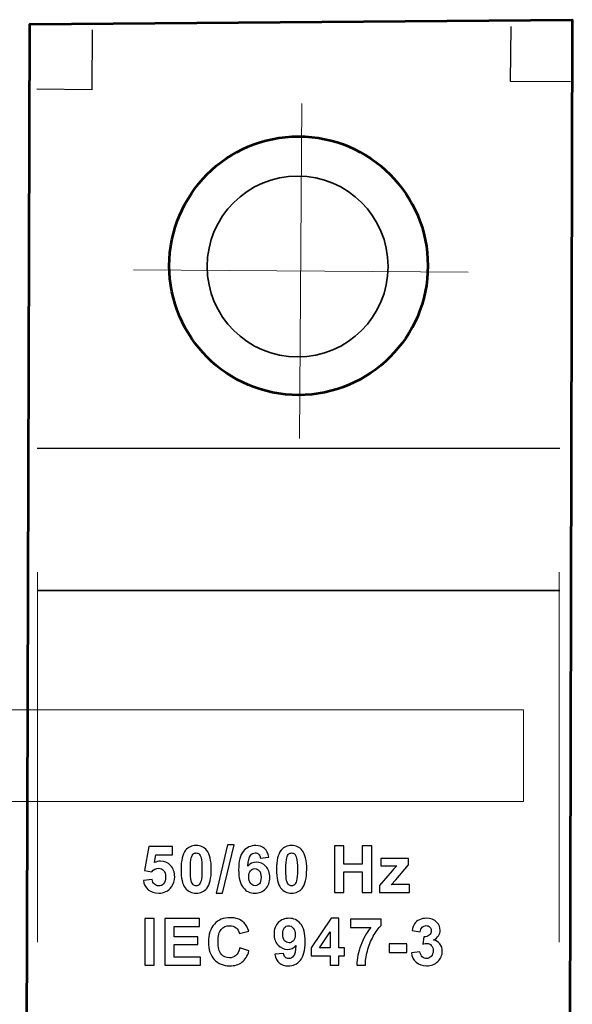
# Model space of a CAD drawing. Units: centimetres. Extents: x -44 to 43, y -59 to 59.
# Drawn here: x -21 to -20, y 7 to 9 of the extents above; entities that cross this region are included whole.
import ezdxf

# ---------------------------------------------------------------- set-up
doc = ezdxf.new("R2010")
doc.units = ezdxf.units.CM
doc.header["$MEASUREMENT"] = 0
doc.layers.add('Vrstva 1', color=7, linetype='Continuous')

msp = doc.modelspace()

# ---------------------------------------------------------------- linework, layer by layer
at = {"layer": 'Vrstva 1', "color": 250, "lineweight": 53}
msp.add_ellipse((-20.41984, 8.5486), major_axis=(0, 0.24499), ratio=1, dxfattribs=at)
at = {"layer": 'Vrstva 1', "color": 250, "lineweight": 35}
msp.add_ellipse((-20.42157, 8.54712), major_axis=(0, 0.17141), ratio=1, dxfattribs=at)
at = {"layer": 'Vrstva 1', "color": 7, "lineweight": 53}
msp.add_open_spline([(-19.91021, 3.92269), (-19.91021, 3.92269), (-19.91255, 4.07748), (-19.91255, 4.07748), (-19.91255, 4.07748), (-19.91255, 4.07748), (-19.90104, 9.0148), (-19.90104, 9.0148), (-19.90104, 9.0148), (-19.90104, 9.0148), (-20.92901, 9.00617), (-20.92901, 9.00617), (-20.92901, 9.00617), (-20.92901, 9.00617), (-20.94369, 4.08977), (-20.94369, 4.08977), (-20.94369, 4.08977), (-20.94369, 4.08977), (-20.94663, 3.93028), (-20.94663, 3.93028), (-20.94663, 3.93028), (-20.94663, 3.93028), (-19.91021, 3.92269), (-19.91021, 3.92269)], degree=3, knots=[0, 0, 0, 0, 0.1666667, 0.1666667, 0.1666667, 0.1666667, 0.3333333, 0.3333333, 0.3333333, 0.3333333, 0.5, 0.5, 0.5, 0.5, 0.6666667, 0.6666667, 0.6666667, 0.6666667, 0.8333333, 0.8333333, 0.8333333, 0.8333333, 1, 1, 1, 1], dxfattribs=at)
at = {"layer": 'Vrstva 1', "color": 250, "lineweight": 25}
for points in [[(-20.81088, 8.99584), (-20.81088, 8.99584), (-20.81188, 8.88188), (-20.81188, 8.88188), (-20.81188, 8.88188), (-20.81188, 8.88188), (-20.91577, 8.88288), (-20.91577, 8.88288)], [(-19.90424, 8.89678), (-19.90424, 8.89678), (-20.01821, 8.89779), (-20.01821, 8.89779), (-20.01821, 8.89779), (-20.01821, 8.89779), (-20.0172, 9.00167), (-20.0172, 9.00167)]]:
    msp.add_open_spline(points, degree=3, knots=[0, 0, 0, 0, 0.5, 0.5, 0.5, 0.5, 1, 1, 1, 1], dxfattribs=at)
at = {"layer": 'Vrstva 1', "color": 250, "lineweight": 18}
for points in [[(-20.41779, 8.22122), (-20.41779, 8.22122), (-20.41353, 8.85574), (-20.41353, 8.85574)], [(-20.73292, 8.54061), (-20.73292, 8.54061), (-20.0984, 8.53635), (-20.0984, 8.53635)]]:
    msp.add_open_spline(points, degree=3, dxfattribs=at)
at = {"layer": 'Vrstva 1', "color": 250, "lineweight": 30}
msp.add_open_spline([(-20.91515, 8.20281), (-20.91515, 8.20281), (-19.92465, 8.20281), (-19.92465, 8.20281)], degree=3, dxfattribs=at)
at = {"layer": 'Vrstva 1', "color": 250, "lineweight": 9}
for points in [[(-20.91437, 7.96821), (-20.91437, 7.96821), (-20.91437, 7.26718), (-20.91437, 7.26718)], [(-19.92589, 7.96781), (-19.92589, 7.96781), (-19.92589, 7.26677), (-19.92589, 7.26677)]]:
    msp.add_open_spline(points, degree=3, dxfattribs=at)
at = {"layer": 'Vrstva 1', "color": 250, "lineweight": 35}
msp.add_open_spline([(-20.91515, 7.93292), (-20.91515, 7.93292), (-19.92465, 7.93292), (-19.92465, 7.93292)], degree=3, dxfattribs=at)
at = {"layer": 'Vrstva 1', "color": 250, "lineweight": 20}
msp.add_open_spline([(-22.99069, 7.7068), (-22.99069, 7.7068), (-19.9936, 7.7068), (-19.9936, 7.7068), (-19.9936, 7.7068), (-19.9936, 7.7068), (-19.9936, 7.53334), (-19.9936, 7.53334), (-19.9936, 7.53334), (-19.9936, 7.53334), (-22.99069, 7.53334), (-22.99069, 7.53334), (-22.99069, 7.53334), (-22.99069, 7.53334), (-22.99069, 7.7068), (-22.99069, 7.7068)], degree=3, knots=[0, 0, 0, 0, 0.25, 0.25, 0.25, 0.25, 0.5, 0.5, 0.5, 0.5, 0.75, 0.75, 0.75, 0.75, 1, 1, 1, 1], dxfattribs=at)
at = {"layer": 'Vrstva 1', "color": 250}
for points, knots in [([(-20.71399, 7.38399), (-20.71399, 7.38399), (-20.69713, 7.38572), (-20.69713, 7.38572), (-20.69713, 7.38572), (-20.69666, 7.38191), (-20.69522, 7.37889), (-20.69285, 7.37667), (-20.69285, 7.37667), (-20.69049, 7.37443), (-20.68776, 7.37332), (-20.68467, 7.37332), (-20.68467, 7.37332), (-20.68114, 7.37332), (-20.67813, 7.37476), (-20.67569, 7.37762), (-20.67569, 7.37762), (-20.67324, 7.38049), (-20.67201, 7.38483), (-20.67201, 7.39061), (-20.67201, 7.39061), (-20.67201, 7.39602), (-20.67322, 7.40009), (-20.67567, 7.4028), (-20.67567, 7.4028), (-20.67809, 7.40552), (-20.68126, 7.40687), (-20.68514, 7.40687), (-20.68514, 7.40687), (-20.69, 7.40687), (-20.69436, 7.40471), (-20.69822, 7.40042), (-20.69822, 7.40042), (-20.69822, 7.40042), (-20.71196, 7.40241), (-20.71196, 7.40241), (-20.71196, 7.40241), (-20.71196, 7.40241), (-20.70328, 7.44836), (-20.70328, 7.44836), (-20.70328, 7.44836), (-20.70328, 7.44836), (-20.65852, 7.44836), (-20.65852, 7.44836), (-20.65852, 7.44836), (-20.65852, 7.44836), (-20.65852, 7.43253), (-20.65852, 7.43253), (-20.65852, 7.43253), (-20.65852, 7.43253), (-20.69045, 7.43253), (-20.69045, 7.43253), (-20.69045, 7.43253), (-20.69045, 7.43253), (-20.6931, 7.41752), (-20.6931, 7.41752), (-20.6931, 7.41752), (-20.68932, 7.41941), (-20.68547, 7.42036), (-20.68153, 7.42036), (-20.68153, 7.42036), (-20.67402, 7.42036), (-20.66765, 7.41762), (-20.66245, 7.41218), (-20.66245, 7.41218), (-20.65722, 7.40671), (-20.65461, 7.39961), (-20.65461, 7.3909), (-20.65461, 7.3909), (-20.65461, 7.38364), (-20.65671, 7.37714), (-20.66093, 7.37145), (-20.66093, 7.37145), (-20.66668, 7.36365), (-20.67464, 7.35977), (-20.68484, 7.35977), (-20.68484, 7.35977), (-20.693, 7.35977), (-20.69964, 7.36195), (-20.70478, 7.36633), (-20.70478, 7.36633), (-20.70992, 7.37071), (-20.713, 7.37659), (-20.71399, 7.38399)], [0, 0, 0, 0, 0.047619, 0.047619, 0.047619, 0.047619, 0.0952381, 0.0952381, 0.0952381, 0.0952381, 0.1428571, 0.1428571, 0.1428571, 0.1428571, 0.1904762, 0.1904762, 0.1904762, 0.1904762, 0.2380952, 0.2380952, 0.2380952, 0.2380952, 0.2857143, 0.2857143, 0.2857143, 0.2857143, 0.3333333, 0.3333333, 0.3333333, 0.3333333, 0.3809524, 0.3809524, 0.3809524, 0.3809524, 0.4285714, 0.4285714, 0.4285714, 0.4285714, 0.4761905, 0.4761905, 0.4761905, 0.4761905, 0.5238095, 0.5238095, 0.5238095, 0.5238095, 0.5714286, 0.5714286, 0.5714286, 0.5714286, 0.6190476, 0.6190476, 0.6190476, 0.6190476, 0.6666667, 0.6666667, 0.6666667, 0.6666667, 0.7142857, 0.7142857, 0.7142857, 0.7142857, 0.7619048, 0.7619048, 0.7619048, 0.7619048, 0.8095238, 0.8095238, 0.8095238, 0.8095238, 0.8571429, 0.8571429, 0.8571429, 0.8571429, 0.9047619, 0.9047619, 0.9047619, 0.9047619, 0.952381, 0.952381, 0.952381, 0.952381, 1, 1, 1, 1]), ([(-20.6139, 7.44995), (-20.60532, 7.44995), (-20.59864, 7.44688), (-20.59383, 7.44078), (-20.59383, 7.44078), (-20.5881, 7.43356), (-20.58522, 7.42157), (-20.58522, 7.40482), (-20.58522, 7.40482), (-20.58522, 7.38812), (-20.58812, 7.37611), (-20.59389, 7.36879), (-20.59389, 7.36879), (-20.59866, 7.36277), (-20.60532, 7.35977), (-20.6139, 7.35977), (-20.6139, 7.35977), (-20.62247, 7.35977), (-20.6294, 7.36306), (-20.63466, 7.36968), (-20.63466, 7.36968), (-20.63993, 7.37628), (-20.64256, 7.38806), (-20.64256, 7.405), (-20.64256, 7.405), (-20.64256, 7.42163), (-20.63966, 7.4336), (-20.63388, 7.4409), (-20.63388, 7.4409), (-20.62911, 7.44692), (-20.62245, 7.44995), (-20.6139, 7.44995)], [0, 0, 0, 0, 0.125, 0.125, 0.125, 0.125, 0.25, 0.25, 0.25, 0.25, 0.375, 0.375, 0.375, 0.375, 0.5, 0.5, 0.5, 0.5, 0.625, 0.625, 0.625, 0.625, 0.75, 0.75, 0.75, 0.75, 0.875, 0.875, 0.875, 0.875, 1, 1, 1, 1]), ([(-20.57619, 7.35977), (-20.57619, 7.35977), (-20.55431, 7.45108), (-20.55431, 7.45108), (-20.55431, 7.45108), (-20.55431, 7.45108), (-20.5416, 7.45108), (-20.5416, 7.45108), (-20.5416, 7.45108), (-20.5416, 7.45108), (-20.56371, 7.35977), (-20.56371, 7.35977), (-20.56371, 7.35977), (-20.56371, 7.35977), (-20.57619, 7.35977), (-20.57619, 7.35977)], [0, 0, 0, 0, 0.25, 0.25, 0.25, 0.25, 0.5, 0.5, 0.5, 0.5, 0.75, 0.75, 0.75, 0.75, 1, 1, 1, 1]), ([(-20.47602, 7.42795), (-20.47602, 7.42795), (-20.4924, 7.42614), (-20.4924, 7.42614), (-20.4924, 7.42614), (-20.49279, 7.42951), (-20.49384, 7.432), (-20.49553, 7.43362), (-20.49553, 7.43362), (-20.49721, 7.43522), (-20.49941, 7.43603), (-20.50211, 7.43603), (-20.50211, 7.43603), (-20.50566, 7.43603), (-20.50869, 7.43442), (-20.51117, 7.43119), (-20.51117, 7.43119), (-20.51364, 7.42799), (-20.51518, 7.42131), (-20.51584, 7.41115), (-20.51584, 7.41115), (-20.5116, 7.41612), (-20.50638, 7.41861), (-20.50011, 7.41861), (-20.50011, 7.41861), (-20.49304, 7.41861), (-20.48699, 7.41592), (-20.48196, 7.41053), (-20.48196, 7.41053), (-20.47692, 7.40517), (-20.47439, 7.39822), (-20.47439, 7.3897), (-20.47439, 7.3897), (-20.47439, 7.38066), (-20.47704, 7.37342), (-20.48235, 7.36795), (-20.48235, 7.36795), (-20.48763, 7.3625), (-20.49446, 7.35977), (-20.50276, 7.35977), (-20.50276, 7.35977), (-20.51167, 7.35977), (-20.51901, 7.36322), (-20.52474, 7.37015), (-20.52474, 7.37015), (-20.53048, 7.37708), (-20.53336, 7.38843), (-20.53336, 7.40422), (-20.53336, 7.40422), (-20.53336, 7.4204), (-20.53038, 7.43206), (-20.52439, 7.43921), (-20.52439, 7.43921), (-20.51841, 7.44637), (-20.51064, 7.44995), (-20.50108, 7.44995), (-20.50108, 7.44995), (-20.49438, 7.44995), (-20.48882, 7.44805), (-20.48442, 7.44431), (-20.48442, 7.44431), (-20.48002, 7.44055), (-20.47723, 7.4351), (-20.47602, 7.42795)], [0, 0, 0, 0, 0.0625, 0.0625, 0.0625, 0.0625, 0.125, 0.125, 0.125, 0.125, 0.1875, 0.1875, 0.1875, 0.1875, 0.25, 0.25, 0.25, 0.25, 0.3125, 0.3125, 0.3125, 0.3125, 0.375, 0.375, 0.375, 0.375, 0.4375, 0.4375, 0.4375, 0.4375, 0.5, 0.5, 0.5, 0.5, 0.5625, 0.5625, 0.5625, 0.5625, 0.625, 0.625, 0.625, 0.625, 0.6875, 0.6875, 0.6875, 0.6875, 0.75, 0.75, 0.75, 0.75, 0.8125, 0.8125, 0.8125, 0.8125, 0.875, 0.875, 0.875, 0.875, 0.9375, 0.9375, 0.9375, 0.9375, 1, 1, 1, 1]), ([(-20.43302, 7.44995), (-20.42444, 7.44995), (-20.41776, 7.44688), (-20.41295, 7.44078), (-20.41295, 7.44078), (-20.40722, 7.43356), (-20.40434, 7.42157), (-20.40434, 7.40482), (-20.40434, 7.40482), (-20.40434, 7.38812), (-20.40724, 7.37611), (-20.41301, 7.36879), (-20.41301, 7.36879), (-20.41778, 7.36277), (-20.42444, 7.35977), (-20.43302, 7.35977), (-20.43302, 7.35977), (-20.44159, 7.35977), (-20.44852, 7.36306), (-20.45378, 7.36968), (-20.45378, 7.36968), (-20.45905, 7.37628), (-20.46168, 7.38806), (-20.46168, 7.405), (-20.46168, 7.405), (-20.46168, 7.42163), (-20.45878, 7.4336), (-20.453, 7.4409), (-20.453, 7.4409), (-20.44823, 7.44692), (-20.44157, 7.44995), (-20.43302, 7.44995)], [0, 0, 0, 0, 0.125, 0.125, 0.125, 0.125, 0.25, 0.25, 0.25, 0.25, 0.375, 0.375, 0.375, 0.375, 0.5, 0.5, 0.5, 0.5, 0.625, 0.625, 0.625, 0.625, 0.75, 0.75, 0.75, 0.75, 0.875, 0.875, 0.875, 0.875, 1, 1, 1, 1]), ([(-20.35182, 7.36127), (-20.35182, 7.36127), (-20.35182, 7.44958), (-20.35182, 7.44958), (-20.35182, 7.44958), (-20.35182, 7.44958), (-20.33398, 7.44958), (-20.33398, 7.44958), (-20.33398, 7.44958), (-20.33398, 7.44958), (-20.33398, 7.41483), (-20.33398, 7.41483), (-20.33398, 7.41483), (-20.33398, 7.41483), (-20.29905, 7.41483), (-20.29905, 7.41483), (-20.29905, 7.41483), (-20.29905, 7.41483), (-20.29905, 7.44958), (-20.29905, 7.44958), (-20.29905, 7.44958), (-20.29905, 7.44958), (-20.28122, 7.44958), (-20.28122, 7.44958), (-20.28122, 7.44958), (-20.28122, 7.44958), (-20.28122, 7.36127), (-20.28122, 7.36127), (-20.28122, 7.36127), (-20.28122, 7.36127), (-20.29905, 7.36127), (-20.29905, 7.36127), (-20.29905, 7.36127), (-20.29905, 7.36127), (-20.29905, 7.39988), (-20.29905, 7.39988), (-20.29905, 7.39988), (-20.29905, 7.39988), (-20.33398, 7.39988), (-20.33398, 7.39988), (-20.33398, 7.39988), (-20.33398, 7.39988), (-20.33398, 7.36127), (-20.33398, 7.36127), (-20.33398, 7.36127), (-20.33398, 7.36127), (-20.35182, 7.36127), (-20.35182, 7.36127)], [0, 0, 0, 0, 0.0833333, 0.0833333, 0.0833333, 0.0833333, 0.1666667, 0.1666667, 0.1666667, 0.1666667, 0.25, 0.25, 0.25, 0.25, 0.3333333, 0.3333333, 0.3333333, 0.3333333, 0.4166667, 0.4166667, 0.4166667, 0.4166667, 0.5, 0.5, 0.5, 0.5, 0.5833333, 0.5833333, 0.5833333, 0.5833333, 0.6666667, 0.6666667, 0.6666667, 0.6666667, 0.75, 0.75, 0.75, 0.75, 0.8333333, 0.8333333, 0.8333333, 0.8333333, 0.9166667, 0.9166667, 0.9166667, 0.9166667, 1, 1, 1, 1]), ([(-20.6139, 7.4359), (-20.61593, 7.4359), (-20.61776, 7.43524), (-20.61937, 7.43395), (-20.61937, 7.43395), (-20.62097, 7.43263), (-20.62223, 7.43029), (-20.62311, 7.42692), (-20.62311, 7.42692), (-20.62426, 7.42254), (-20.62486, 7.41518), (-20.62486, 7.40482), (-20.62486, 7.40482), (-20.62486, 7.39445), (-20.62432, 7.38734), (-20.62329, 7.38347), (-20.62329, 7.38347), (-20.62225, 7.37959), (-20.62093, 7.37702), (-20.61935, 7.37572), (-20.61935, 7.37572), (-20.61774, 7.37445), (-20.61593, 7.37379), (-20.6139, 7.37379), (-20.6139, 7.37379), (-20.61184, 7.37379), (-20.61001, 7.37445), (-20.60841, 7.37576), (-20.60841, 7.37576), (-20.60681, 7.37706), (-20.60555, 7.3794), (-20.60467, 7.38278), (-20.60467, 7.38278), (-20.60352, 7.38711), (-20.60292, 7.39445), (-20.60292, 7.40482), (-20.60292, 7.40482), (-20.60292, 7.41518), (-20.60345, 7.42229), (-20.60448, 7.42618), (-20.60448, 7.42618), (-20.60553, 7.43004), (-20.60685, 7.43263), (-20.60843, 7.43395), (-20.60843, 7.43395), (-20.61003, 7.43524), (-20.61184, 7.4359), (-20.6139, 7.4359)], [0, 0, 0, 0, 0.0833333, 0.0833333, 0.0833333, 0.0833333, 0.1666667, 0.1666667, 0.1666667, 0.1666667, 0.25, 0.25, 0.25, 0.25, 0.3333333, 0.3333333, 0.3333333, 0.3333333, 0.4166667, 0.4166667, 0.4166667, 0.4166667, 0.5, 0.5, 0.5, 0.5, 0.5833333, 0.5833333, 0.5833333, 0.5833333, 0.6666667, 0.6666667, 0.6666667, 0.6666667, 0.75, 0.75, 0.75, 0.75, 0.8333333, 0.8333333, 0.8333333, 0.8333333, 0.9166667, 0.9166667, 0.9166667, 0.9166667, 1, 1, 1, 1]), ([(-20.43302, 7.4359), (-20.43505, 7.4359), (-20.43688, 7.43524), (-20.43849, 7.43395), (-20.43849, 7.43395), (-20.44009, 7.43263), (-20.44135, 7.43029), (-20.44223, 7.42692), (-20.44223, 7.42692), (-20.44338, 7.42254), (-20.44398, 7.41518), (-20.44398, 7.40482), (-20.44398, 7.40482), (-20.44398, 7.39445), (-20.44344, 7.38734), (-20.44241, 7.38347), (-20.44241, 7.38347), (-20.44137, 7.37959), (-20.44005, 7.37702), (-20.43847, 7.37572), (-20.43847, 7.37572), (-20.43686, 7.37445), (-20.43505, 7.37379), (-20.43302, 7.37379), (-20.43302, 7.37379), (-20.43096, 7.37379), (-20.42913, 7.37445), (-20.42753, 7.37576), (-20.42753, 7.37576), (-20.42593, 7.37706), (-20.42467, 7.3794), (-20.42379, 7.38278), (-20.42379, 7.38278), (-20.42264, 7.38711), (-20.42204, 7.39445), (-20.42204, 7.40482), (-20.42204, 7.40482), (-20.42204, 7.41518), (-20.42257, 7.42229), (-20.4236, 7.42618), (-20.4236, 7.42618), (-20.42465, 7.43004), (-20.42597, 7.43263), (-20.42755, 7.43395), (-20.42755, 7.43395), (-20.42915, 7.43524), (-20.43096, 7.4359), (-20.43302, 7.4359)], [0, 0, 0, 0, 0.0833333, 0.0833333, 0.0833333, 0.0833333, 0.1666667, 0.1666667, 0.1666667, 0.1666667, 0.25, 0.25, 0.25, 0.25, 0.3333333, 0.3333333, 0.3333333, 0.3333333, 0.4166667, 0.4166667, 0.4166667, 0.4166667, 0.5, 0.5, 0.5, 0.5, 0.5833333, 0.5833333, 0.5833333, 0.5833333, 0.6666667, 0.6666667, 0.6666667, 0.6666667, 0.75, 0.75, 0.75, 0.75, 0.8333333, 0.8333333, 0.8333333, 0.8333333, 0.9166667, 0.9166667, 0.9166667, 0.9166667, 1, 1, 1, 1]), ([(-20.26657, 7.36127), (-20.26657, 7.36127), (-20.26657, 7.37447), (-20.26657, 7.37447), (-20.26657, 7.37447), (-20.26657, 7.37447), (-20.2426, 7.40198), (-20.2426, 7.40198), (-20.2426, 7.40198), (-20.23867, 7.40648), (-20.23575, 7.40967), (-20.23388, 7.41156), (-20.23388, 7.41156), (-20.23584, 7.41144), (-20.23843, 7.41137), (-20.24163, 7.41133), (-20.24163, 7.41133), (-20.24163, 7.41133), (-20.26423, 7.41121), (-20.26423, 7.41121), (-20.26423, 7.41121), (-20.26423, 7.41121), (-20.26423, 7.42523), (-20.26423, 7.42523), (-20.26423, 7.42523), (-20.26423, 7.42523), (-20.21135, 7.42523), (-20.21135, 7.42523), (-20.21135, 7.42523), (-20.21135, 7.42523), (-20.21135, 7.41325), (-20.21135, 7.41325), (-20.21135, 7.41325), (-20.21135, 7.41325), (-20.2358, 7.38506), (-20.2358, 7.38506), (-20.2358, 7.38506), (-20.2358, 7.38506), (-20.24441, 7.37572), (-20.24441, 7.37572), (-20.24441, 7.37572), (-20.23972, 7.37601), (-20.2368, 7.37616), (-20.23567, 7.37616), (-20.23567, 7.37616), (-20.23567, 7.37616), (-20.20948, 7.37616), (-20.20948, 7.37616), (-20.20948, 7.37616), (-20.20948, 7.37616), (-20.20948, 7.36127), (-20.20948, 7.36127), (-20.20948, 7.36127), (-20.20948, 7.36127), (-20.26657, 7.36127), (-20.26657, 7.36127)], [0, 0, 0, 0, 0.0714286, 0.0714286, 0.0714286, 0.0714286, 0.1428571, 0.1428571, 0.1428571, 0.1428571, 0.2142857, 0.2142857, 0.2142857, 0.2142857, 0.2857143, 0.2857143, 0.2857143, 0.2857143, 0.3571429, 0.3571429, 0.3571429, 0.3571429, 0.4285714, 0.4285714, 0.4285714, 0.4285714, 0.5, 0.5, 0.5, 0.5, 0.5714286, 0.5714286, 0.5714286, 0.5714286, 0.6428571, 0.6428571, 0.6428571, 0.6428571, 0.7142857, 0.7142857, 0.7142857, 0.7142857, 0.7857143, 0.7857143, 0.7857143, 0.7857143, 0.8571429, 0.8571429, 0.8571429, 0.8571429, 0.9285714, 0.9285714, 0.9285714, 0.9285714, 1, 1, 1, 1]), ([(-20.51438, 7.39102), (-20.51438, 7.38553), (-20.51313, 7.38127), (-20.5106, 7.37829), (-20.5106, 7.37829), (-20.50807, 7.37529), (-20.50517, 7.37379), (-20.50192, 7.37379), (-20.50192, 7.37379), (-20.49878, 7.37379), (-20.49618, 7.37502), (-20.49409, 7.37747), (-20.49409, 7.37747), (-20.49199, 7.37992), (-20.49096, 7.38395), (-20.49096, 7.38952), (-20.49096, 7.38952), (-20.49096, 7.39526), (-20.49207, 7.39947), (-20.49433, 7.40214), (-20.49433, 7.40214), (-20.49658, 7.40482), (-20.49939, 7.40615), (-20.50276, 7.40615), (-20.50276, 7.40615), (-20.50601, 7.40615), (-20.50877, 7.40488), (-20.51101, 7.40233), (-20.51101, 7.40233), (-20.51327, 7.39978), (-20.51438, 7.396), (-20.51438, 7.39102)], [0, 0, 0, 0, 0.125, 0.125, 0.125, 0.125, 0.25, 0.25, 0.25, 0.25, 0.375, 0.375, 0.375, 0.375, 0.5, 0.5, 0.5, 0.5, 0.625, 0.625, 0.625, 0.625, 0.75, 0.75, 0.75, 0.75, 0.875, 0.875, 0.875, 0.875, 1, 1, 1, 1]), ([(-20.71105, 7.22346), (-20.71105, 7.22346), (-20.71105, 7.31177), (-20.71105, 7.31177), (-20.71105, 7.31177), (-20.71105, 7.31177), (-20.69322, 7.31177), (-20.69322, 7.31177), (-20.69322, 7.31177), (-20.69322, 7.31177), (-20.69322, 7.22346), (-20.69322, 7.22346), (-20.69322, 7.22346), (-20.69322, 7.22346), (-20.71105, 7.22346), (-20.71105, 7.22346)], [0, 0, 0, 0, 0.25, 0.25, 0.25, 0.25, 0.5, 0.5, 0.5, 0.5, 0.75, 0.75, 0.75, 0.75, 1, 1, 1, 1]), ([(-20.6731, 7.22346), (-20.6731, 7.22346), (-20.6731, 7.31177), (-20.6731, 7.31177), (-20.6731, 7.31177), (-20.6731, 7.31177), (-20.60763, 7.31177), (-20.60763, 7.31177), (-20.60763, 7.31177), (-20.60763, 7.31177), (-20.60763, 7.29682), (-20.60763, 7.29682), (-20.60763, 7.29682), (-20.60763, 7.29682), (-20.65527, 7.29682), (-20.65527, 7.29682), (-20.65527, 7.29682), (-20.65527, 7.29682), (-20.65527, 7.27724), (-20.65527, 7.27724), (-20.65527, 7.27724), (-20.65527, 7.27724), (-20.61094, 7.27724), (-20.61094, 7.27724), (-20.61094, 7.27724), (-20.61094, 7.27724), (-20.61094, 7.26238), (-20.61094, 7.26238), (-20.61094, 7.26238), (-20.61094, 7.26238), (-20.65527, 7.26238), (-20.65527, 7.26238), (-20.65527, 7.26238), (-20.65527, 7.26238), (-20.65527, 7.23835), (-20.65527, 7.23835), (-20.65527, 7.23835), (-20.65527, 7.23835), (-20.60595, 7.23835), (-20.60595, 7.23835), (-20.60595, 7.23835), (-20.60595, 7.23835), (-20.60595, 7.22346), (-20.60595, 7.22346), (-20.60595, 7.22346), (-20.60595, 7.22346), (-20.6731, 7.22346), (-20.6731, 7.22346)], [0, 0, 0, 0, 0.0833333, 0.0833333, 0.0833333, 0.0833333, 0.1666667, 0.1666667, 0.1666667, 0.1666667, 0.25, 0.25, 0.25, 0.25, 0.3333333, 0.3333333, 0.3333333, 0.3333333, 0.4166667, 0.4166667, 0.4166667, 0.4166667, 0.5, 0.5, 0.5, 0.5, 0.5833333, 0.5833333, 0.5833333, 0.5833333, 0.6666667, 0.6666667, 0.6666667, 0.6666667, 0.75, 0.75, 0.75, 0.75, 0.8333333, 0.8333333, 0.8333333, 0.8333333, 0.9166667, 0.9166667, 0.9166667, 0.9166667, 1, 1, 1, 1]), ([(-20.53119, 7.25592), (-20.53119, 7.25592), (-20.51392, 7.25046), (-20.51392, 7.25046), (-20.51392, 7.25046), (-20.51657, 7.24081), (-20.52097, 7.23366), (-20.52714, 7.22897), (-20.52714, 7.22897), (-20.53328, 7.2243), (-20.54112, 7.22196), (-20.5506, 7.22196), (-20.5506, 7.22196), (-20.56231, 7.22196), (-20.57196, 7.22597), (-20.5795, 7.23397), (-20.5795, 7.23397), (-20.58705, 7.24198), (-20.59083, 7.25294), (-20.59083, 7.26682), (-20.59083, 7.26682), (-20.59083, 7.28152), (-20.58703, 7.29293), (-20.57944, 7.30107), (-20.57944, 7.30107), (-20.57185, 7.3092), (-20.56188, 7.31327), (-20.54951, 7.31327), (-20.54951, 7.31327), (-20.53871, 7.31327), (-20.52993, 7.31008), (-20.52319, 7.30369), (-20.52319, 7.30369), (-20.51916, 7.29992), (-20.51616, 7.29449), (-20.51414, 7.28742), (-20.51414, 7.28742), (-20.51414, 7.28742), (-20.5318, 7.28321), (-20.5318, 7.28321), (-20.5318, 7.28321), (-20.53283, 7.28779), (-20.53501, 7.29141), (-20.53834, 7.29406), (-20.53834, 7.29406), (-20.54165, 7.29672), (-20.54568, 7.29803), (-20.55041, 7.29803), (-20.55041, 7.29803), (-20.55695, 7.29803), (-20.56227, 7.29569), (-20.56634, 7.29098), (-20.56634, 7.29098), (-20.57041, 7.28629), (-20.57245, 7.27868), (-20.57245, 7.26816), (-20.57245, 7.26816), (-20.57245, 7.25699), (-20.57046, 7.24904), (-20.56643, 7.24431), (-20.56643, 7.24431), (-20.56242, 7.23956), (-20.55719, 7.23719), (-20.55078, 7.23719), (-20.55078, 7.23719), (-20.54603, 7.23719), (-20.54196, 7.23869), (-20.53855, 7.24172), (-20.53855, 7.24172), (-20.53513, 7.24472), (-20.53269, 7.24947), (-20.53119, 7.25592)], [0, 0, 0, 0, 0.0555556, 0.0555556, 0.0555556, 0.0555556, 0.1111111, 0.1111111, 0.1111111, 0.1111111, 0.1666667, 0.1666667, 0.1666667, 0.1666667, 0.2222222, 0.2222222, 0.2222222, 0.2222222, 0.2777778, 0.2777778, 0.2777778, 0.2777778, 0.3333333, 0.3333333, 0.3333333, 0.3333333, 0.3888889, 0.3888889, 0.3888889, 0.3888889, 0.4444444, 0.4444444, 0.4444444, 0.4444444, 0.5, 0.5, 0.5, 0.5, 0.5555556, 0.5555556, 0.5555556, 0.5555556, 0.6111111, 0.6111111, 0.6111111, 0.6111111, 0.6666667, 0.6666667, 0.6666667, 0.6666667, 0.7222222, 0.7222222, 0.7222222, 0.7222222, 0.7777778, 0.7777778, 0.7777778, 0.7777778, 0.8333333, 0.8333333, 0.8333333, 0.8333333, 0.8888889, 0.8888889, 0.8888889, 0.8888889, 0.9444444, 0.9444444, 0.9444444, 0.9444444, 1, 1, 1, 1]), ([(-20.46459, 7.24388), (-20.46459, 7.24388), (-20.4482, 7.24569), (-20.4482, 7.24569), (-20.4482, 7.24569), (-20.44779, 7.24235), (-20.44674, 7.23989), (-20.44506, 7.23828), (-20.44506, 7.23828), (-20.44337, 7.23668), (-20.44115, 7.23588), (-20.43837, 7.23588), (-20.43837, 7.23588), (-20.43488, 7.23588), (-20.43192, 7.23748), (-20.42947, 7.24069), (-20.42947, 7.24069), (-20.427, 7.2439), (-20.42544, 7.25056), (-20.42476, 7.26069), (-20.42476, 7.26069), (-20.42902, 7.25574), (-20.43434, 7.25327), (-20.44072, 7.25327), (-20.44072, 7.25327), (-20.44767, 7.25327), (-20.45367, 7.25597), (-20.45871, 7.26131), (-20.45871, 7.26131), (-20.46374, 7.26668), (-20.46627, 7.27365), (-20.46627, 7.28224), (-20.46627, 7.28224), (-20.46627, 7.29121), (-20.4636, 7.29842), (-20.45828, 7.30391), (-20.45828, 7.30391), (-20.45297, 7.30938), (-20.44619, 7.31214), (-20.43796, 7.31214), (-20.43796, 7.31214), (-20.429, 7.31214), (-20.42166, 7.30866), (-20.4159, 7.30173), (-20.4159, 7.30173), (-20.41017, 7.2948), (-20.40729, 7.28341), (-20.40729, 7.26756), (-20.40729, 7.26756), (-20.40729, 7.2514), (-20.41029, 7.23976), (-20.41627, 7.23261), (-20.41627, 7.23261), (-20.42225, 7.22547), (-20.43005, 7.2219), (-20.43965, 7.2219), (-20.43965, 7.2219), (-20.44656, 7.2219), (-20.45213, 7.22373), (-20.45638, 7.22741), (-20.45638, 7.22741), (-20.46064, 7.23109), (-20.46337, 7.23658), (-20.46459, 7.24388)], [0, 0, 0, 0, 0.0625, 0.0625, 0.0625, 0.0625, 0.125, 0.125, 0.125, 0.125, 0.1875, 0.1875, 0.1875, 0.1875, 0.25, 0.25, 0.25, 0.25, 0.3125, 0.3125, 0.3125, 0.3125, 0.375, 0.375, 0.375, 0.375, 0.4375, 0.4375, 0.4375, 0.4375, 0.5, 0.5, 0.5, 0.5, 0.5625, 0.5625, 0.5625, 0.5625, 0.625, 0.625, 0.625, 0.625, 0.6875, 0.6875, 0.6875, 0.6875, 0.75, 0.75, 0.75, 0.75, 0.8125, 0.8125, 0.8125, 0.8125, 0.875, 0.875, 0.875, 0.875, 0.9375, 0.9375, 0.9375, 0.9375, 1, 1, 1, 1]), ([(-20.42626, 7.28086), (-20.42626, 7.28633), (-20.42752, 7.29057), (-20.43003, 7.29357), (-20.43003, 7.29357), (-20.43253, 7.29659), (-20.43545, 7.29809), (-20.43874, 7.29809), (-20.43874, 7.29809), (-20.44187, 7.29809), (-20.44448, 7.29686), (-20.44654, 7.29439), (-20.44654, 7.29439), (-20.44861, 7.29192), (-20.44964, 7.28787), (-20.44964, 7.28224), (-20.44964, 7.28224), (-20.44964, 7.27655), (-20.44851, 7.27235), (-20.44627, 7.2697), (-20.44627, 7.2697), (-20.44403, 7.26703), (-20.44121, 7.26569), (-20.43784, 7.26569), (-20.43784, 7.26569), (-20.43459, 7.26569), (-20.43184, 7.26696), (-20.42962, 7.26953), (-20.42962, 7.26953), (-20.42737, 7.2721), (-20.42626, 7.27589), (-20.42626, 7.28086)], [0, 0, 0, 0, 0.125, 0.125, 0.125, 0.125, 0.25, 0.25, 0.25, 0.25, 0.375, 0.375, 0.375, 0.375, 0.5, 0.5, 0.5, 0.5, 0.625, 0.625, 0.625, 0.625, 0.75, 0.75, 0.75, 0.75, 0.875, 0.875, 0.875, 0.875, 1, 1, 1, 1]), ([(-20.36001, 7.22346), (-20.36001, 7.22346), (-20.36001, 7.24122), (-20.36001, 7.24122), (-20.36001, 7.24122), (-20.36001, 7.24122), (-20.39616, 7.24122), (-20.39616, 7.24122), (-20.39616, 7.24122), (-20.39616, 7.24122), (-20.39616, 7.25605), (-20.39616, 7.25605), (-20.39616, 7.25605), (-20.39616, 7.25605), (-20.35783, 7.31214), (-20.35783, 7.31214), (-20.35783, 7.31214), (-20.35783, 7.31214), (-20.34363, 7.31214), (-20.34363, 7.31214), (-20.34363, 7.31214), (-20.34363, 7.31214), (-20.34363, 7.25611), (-20.34363, 7.25611), (-20.34363, 7.25611), (-20.34363, 7.25611), (-20.33267, 7.25611), (-20.33267, 7.25611), (-20.33267, 7.25611), (-20.33267, 7.25611), (-20.33267, 7.24122), (-20.33267, 7.24122), (-20.33267, 7.24122), (-20.33267, 7.24122), (-20.34363, 7.24122), (-20.34363, 7.24122), (-20.34363, 7.24122), (-20.34363, 7.24122), (-20.34363, 7.22346), (-20.34363, 7.22346), (-20.34363, 7.22346), (-20.34363, 7.22346), (-20.36001, 7.22346), (-20.36001, 7.22346)], [0, 0, 0, 0, 0.0909091, 0.0909091, 0.0909091, 0.0909091, 0.1818182, 0.1818182, 0.1818182, 0.1818182, 0.2727273, 0.2727273, 0.2727273, 0.2727273, 0.3636364, 0.3636364, 0.3636364, 0.3636364, 0.4545455, 0.4545455, 0.4545455, 0.4545455, 0.5454545, 0.5454545, 0.5454545, 0.5454545, 0.6363636, 0.6363636, 0.6363636, 0.6363636, 0.7272727, 0.7272727, 0.7272727, 0.7272727, 0.8181818, 0.8181818, 0.8181818, 0.8181818, 0.9090909, 0.9090909, 0.9090909, 0.9090909, 1, 1, 1, 1]), ([(-20.32146, 7.29484), (-20.32146, 7.29484), (-20.32146, 7.31055), (-20.32146, 7.31055), (-20.32146, 7.31055), (-20.32146, 7.31055), (-20.26358, 7.31055), (-20.26358, 7.31055), (-20.26358, 7.31055), (-20.26358, 7.31055), (-20.26358, 7.29828), (-20.26358, 7.29828), (-20.26358, 7.29828), (-20.26835, 7.29357), (-20.2732, 7.28683), (-20.27816, 7.27803), (-20.27816, 7.27803), (-20.28309, 7.26925), (-20.28685, 7.25989), (-20.28945, 7.25), (-20.28945, 7.25), (-20.29204, 7.24009), (-20.29331, 7.23125), (-20.29327, 7.22346), (-20.29327, 7.22346), (-20.29327, 7.22346), (-20.30959, 7.22346), (-20.30959, 7.22346), (-20.30959, 7.22346), (-20.30931, 7.23567), (-20.3068, 7.24811), (-20.30203, 7.2608), (-20.30203, 7.2608), (-20.29728, 7.2735), (-20.29093, 7.28483), (-20.28297, 7.29484), (-20.28297, 7.29484), (-20.28297, 7.29484), (-20.32146, 7.29484), (-20.32146, 7.29484)], [0, 0, 0, 0, 0.1, 0.1, 0.1, 0.1, 0.2, 0.2, 0.2, 0.2, 0.3, 0.3, 0.3, 0.3, 0.4, 0.4, 0.4, 0.4, 0.5, 0.5, 0.5, 0.5, 0.6, 0.6, 0.6, 0.6, 0.7, 0.7, 0.7, 0.7, 0.8, 0.8, 0.8, 0.8, 0.9, 0.9, 0.9, 0.9, 1, 1, 1, 1]), ([(-20.2061, 7.2469), (-20.2061, 7.2469), (-20.18974, 7.24887), (-20.18974, 7.24887), (-20.18974, 7.24887), (-20.1892, 7.2447), (-20.18781, 7.24151), (-20.1855, 7.23931), (-20.1855, 7.23931), (-20.18322, 7.23709), (-20.18044, 7.23598), (-20.1772, 7.23598), (-20.1772, 7.23598), (-20.1737, 7.23598), (-20.17076, 7.23732), (-20.16838, 7.23997), (-20.16838, 7.23997), (-20.16599, 7.24262), (-20.1648, 7.24618), (-20.1648, 7.25068), (-20.1648, 7.25068), (-20.1648, 7.25494), (-20.16593, 7.25831), (-20.16823, 7.2608), (-20.16823, 7.2608), (-20.17051, 7.26331), (-20.17331, 7.26454), (-20.1766, 7.26454), (-20.1766, 7.26454), (-20.17876, 7.26454), (-20.18135, 7.26413), (-20.18437, 7.26328), (-20.18437, 7.26328), (-20.18437, 7.26328), (-20.1825, 7.27706), (-20.1825, 7.27706), (-20.1825, 7.27706), (-20.17792, 7.27696), (-20.17442, 7.27794), (-20.17201, 7.28004), (-20.17201, 7.28004), (-20.16961, 7.28216), (-20.1684, 7.28495), (-20.1684, 7.28845), (-20.1684, 7.28845), (-20.1684, 7.29143), (-20.16928, 7.2938), (-20.17105, 7.29556), (-20.17105, 7.29556), (-20.17282, 7.29733), (-20.17518, 7.29822), (-20.1781, 7.29822), (-20.1781, 7.29822), (-20.181, 7.29822), (-20.18347, 7.29721), (-20.1855, 7.29519), (-20.1855, 7.29519), (-20.18756, 7.2932), (-20.18881, 7.29026), (-20.18924, 7.28641), (-20.18924, 7.28641), (-20.18924, 7.28641), (-20.20485, 7.28905), (-20.20485, 7.28905), (-20.20485, 7.28905), (-20.20376, 7.29439), (-20.20214, 7.29867), (-20.19994, 7.30186), (-20.19994, 7.30186), (-20.19776, 7.30504), (-20.19469, 7.30755), (-20.19079, 7.30938), (-20.19079, 7.30938), (-20.18686, 7.31121), (-20.18248, 7.31214), (-20.17763, 7.31214), (-20.17763, 7.31214), (-20.1693, 7.31214), (-20.16264, 7.30948), (-20.15762, 7.30418), (-20.15762, 7.30418), (-20.15349, 7.29984), (-20.15141, 7.29495), (-20.15141, 7.28948), (-20.15141, 7.28948), (-20.15141, 7.28173), (-20.15565, 7.27554), (-20.16412, 7.27093), (-20.16412, 7.27093), (-20.15906, 7.26984), (-20.15503, 7.26742), (-20.15199, 7.26363), (-20.15199, 7.26363), (-20.14897, 7.25987), (-20.14745, 7.25531), (-20.14745, 7.24996), (-20.14745, 7.24996), (-20.14745, 7.24221), (-20.15028, 7.23561), (-20.15594, 7.23014), (-20.15594, 7.23014), (-20.16159, 7.22469), (-20.16864, 7.22196), (-20.17707, 7.22196), (-20.17707, 7.22196), (-20.18507, 7.22196), (-20.19169, 7.22426), (-20.19695, 7.22885), (-20.19695, 7.22885), (-20.20222, 7.23345), (-20.20526, 7.23946), (-20.2061, 7.2469)], [0, 0, 0, 0, 0.0357143, 0.0357143, 0.0357143, 0.0357143, 0.0714286, 0.0714286, 0.0714286, 0.0714286, 0.1071429, 0.1071429, 0.1071429, 0.1071429, 0.1428571, 0.1428571, 0.1428571, 0.1428571, 0.1785714, 0.1785714, 0.1785714, 0.1785714, 0.2142857, 0.2142857, 0.2142857, 0.2142857, 0.25, 0.25, 0.25, 0.25, 0.2857143, 0.2857143, 0.2857143, 0.2857143, 0.3214286, 0.3214286, 0.3214286, 0.3214286, 0.3571429, 0.3571429, 0.3571429, 0.3571429, 0.3928571, 0.3928571, 0.3928571, 0.3928571, 0.4285714, 0.4285714, 0.4285714, 0.4285714, 0.4642857, 0.4642857, 0.4642857, 0.4642857, 0.5, 0.5, 0.5, 0.5, 0.5357143, 0.5357143, 0.5357143, 0.5357143, 0.5714286, 0.5714286, 0.5714286, 0.5714286, 0.6071429, 0.6071429, 0.6071429, 0.6071429, 0.6428571, 0.6428571, 0.6428571, 0.6428571, 0.6785714, 0.6785714, 0.6785714, 0.6785714, 0.7142857, 0.7142857, 0.7142857, 0.7142857, 0.75, 0.75, 0.75, 0.75, 0.7857143, 0.7857143, 0.7857143, 0.7857143, 0.8214286, 0.8214286, 0.8214286, 0.8214286, 0.8571429, 0.8571429, 0.8571429, 0.8571429, 0.8928571, 0.8928571, 0.8928571, 0.8928571, 0.9285714, 0.9285714, 0.9285714, 0.9285714, 0.9642857, 0.9642857, 0.9642857, 0.9642857, 1, 1, 1, 1]), ([(-20.36001, 7.25611), (-20.36001, 7.25611), (-20.36001, 7.28629), (-20.36001, 7.28629), (-20.36001, 7.28629), (-20.36001, 7.28629), (-20.38031, 7.25611), (-20.38031, 7.25611), (-20.38031, 7.25611), (-20.38031, 7.25611), (-20.36001, 7.25611), (-20.36001, 7.25611)], [0, 0, 0, 0, 0.3333333, 0.3333333, 0.3333333, 0.3333333, 0.6666667, 0.6666667, 0.6666667, 0.6666667, 1, 1, 1, 1]), ([(-20.24803, 7.24702), (-20.24803, 7.24702), (-20.24803, 7.26394), (-20.24803, 7.26394), (-20.24803, 7.26394), (-20.24803, 7.26394), (-20.21479, 7.26394), (-20.21479, 7.26394), (-20.21479, 7.26394), (-20.21479, 7.26394), (-20.21479, 7.24702), (-20.21479, 7.24702), (-20.21479, 7.24702), (-20.21479, 7.24702), (-20.24803, 7.24702), (-20.24803, 7.24702)], [0, 0, 0, 0, 0.25, 0.25, 0.25, 0.25, 0.5, 0.5, 0.5, 0.5, 0.75, 0.75, 0.75, 0.75, 1, 1, 1, 1])]:
    msp.add_open_spline(points, degree=3, knots=knots, dxfattribs=at)

doc.saveas('drawing.dxf')
